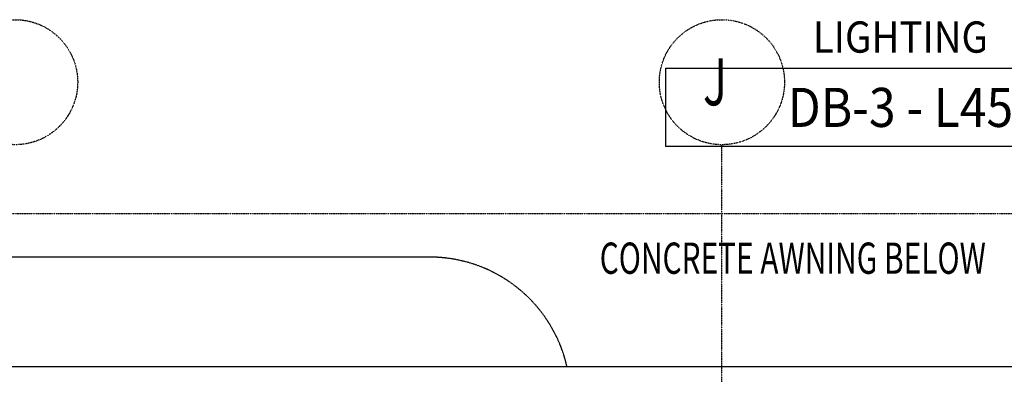
# Model space of a CAD drawing. Extents: x -5450 to 55500, y -7366 to 70929.
# Drawn here: x 3420 to 9714, y 68342 to 70611 of the extents above; entities that cross this region are included whole.
import ezdxf
from ezdxf.enums import TextEntityAlignment as Align

# ---------------------------------------------------------------- set-up
doc = ezdxf.new("R2010")
doc.units = 0
doc.linetypes.add('X-2499-2C$0$EDG-1DOT-2', pattern=[5, 2, -1.4, 0.2, -1.4])
doc.linetypes.add('X-2499-2C$0$EDG-DASH-3', pattern=[4.5, 3, -1.5])
for name, color, linetype in [('LIT-CIRC', 6, 'CONTINUOUS'), ('SYM-050', 6, 'CONTINUOUS'), ('SYM-ATT', 2, 'CONTINUOUS'), ('SYM-TEXT', 7, 'CONTINUOUS'), ('X-2499-2C$0$A-FLOR', 31, 'X-2499-2C$0$EDG-DASH-3'), ('X-2499-2C$0$A-FLOR-OTLN', 31, 'X-2499-2C$0$EDG-DASH-3'), ('X-2499-2C$0$G-ANNO-TEXT-1', 31, 'CONTINUOUS'), ('X-2499-2C$0$S-GRID-1', 133, 'X-2499-2C$0$EDG-1DOT-2'), ('X-2499-2C$0$S-GRID-IDEN', 133, 'X-2499-2C$0$EDG-1DOT-2'), ('X-2499-2C$0$S-GRID-IDEN-1', 133, 'X-2499-2C$0$EDG-1DOT-2'), ('X-XREF', 7, 'CONTINUOUS')]:
    doc.layers.add(name, color=color, linetype=linetype)
doc.styles.add('EDG', font='edg.shx', dxfattribs={"width": 0.9})
doc.styles.add('X-2499-2C$0$EDG', font='edg.shx', dxfattribs={"width": 0.9})

# ---------------------------------------------------------------- blocks, each defined once
blk = doc.blocks.new('X-2499-2C')
at = {"layer": 'X-2499-2C$0$A-FLOR'}
for p, q in [((6041, 19092), (477.5, 19092)), ((-400, 18392), (6918.5, 18392))]:
    blk.add_line(p, q, dxfattribs=at)
blk.add_arc((6041, 18192), 900, 12.83959, 90, dxfattribs=at)
at = {"layer": 'X-2499-2C$0$A-FLOR-OTLN'}
blk.add_line((6918.5, 18392), (41957.1, 18392), dxfattribs=at)
at = {"layer": 'X-2499-2C$0$S-GRID-1'}
for p, q in [((7909, -7365.7), (7909, 19811.2)), ((52210.2, 19369), (-811.8, 19369))]:
    blk.add_line(p, q, dxfattribs=at)
at = {"layer": 'X-2499-2C$0$S-GRID-IDEN'}
for centre in [(3391, 20211.2), (7909, 20211.2)]:
    blk.add_circle(centre, 400, dxfattribs=at)
at = {"layer": 'X-2499-2C$0$G-ANNO-TEXT-1', "style": 'X-2499-2C$0$EDG', "width": 0.7}
blk.add_text('CONCRETE AWNING BELOW', height=200, dxfattribs=at).set_placement((7127.7, 18985.1))
at = {"layer": 'X-2499-2C$0$S-GRID-IDEN-1', "style": 'X-2499-2C$0$EDG', "width": 0.7}
blk.add_text('J', height=300, dxfattribs=at).set_placement((7788.6, 20063))
blk = doc.blocks.new('REF-CIRC')
at = {"layer": 'SYM-050', "color": 0, "linetype": 'ByBlock'}
blk.add_lwpolyline([(-1500, 250), (1500, 250), (1500, -250), (-1500, -250)], close=True, dxfattribs=at)
at = {"layer": 'SYM-ATT', "linetype": 'ByBlock', "style": 'EDG', "width": 0.9}
for tag, height, p in [('EQUIP', 200, (0, 450)), ('CHAN', 250, (0, 0))]:
    blk.add_attdef(tag, text='', height=height, dxfattribs=at).set_placement(p, align=Align.MIDDLE_CENTER)
at = {"layer": 'SYM-ATT', "color": 255, "linetype": 'ByBlock', "style": 'EDG', "width": 0.9}
for tag, flags in [('TYPE', 3), ('RATING', 3), ('MOUNT', 3), ('NAME', 3), ('ID', 9)]:
    blk.add_attdef(tag, (0, 0), '', height=200, dxfattribs=dict(at, flags=flags))
at = {"layer": 'SYM-TEXT', "color": 255, "linetype": 'ByBlock', "style": 'EDG', "width": 0.9, "flags": 3}
blk.add_attdef('TEXT', (0, 0), '', height=200, dxfattribs=at)

msp = doc.modelspace()

# ---------------------------------------------------------------- block references
at = {"layer": 'LIT-CIRC'}
msp.add_blockref('REF-CIRC', (9050, 70050), dxfattribs=at).add_auto_attribs({'CHAN': 'DB-3 - L45', 'EQUIP': 'LIGHTING'})
at = {"layer": 'X-XREF'}
msp.add_blockref('X-2499-2C', (0, 50000), dxfattribs=at)

doc.saveas('drawing.dxf')
